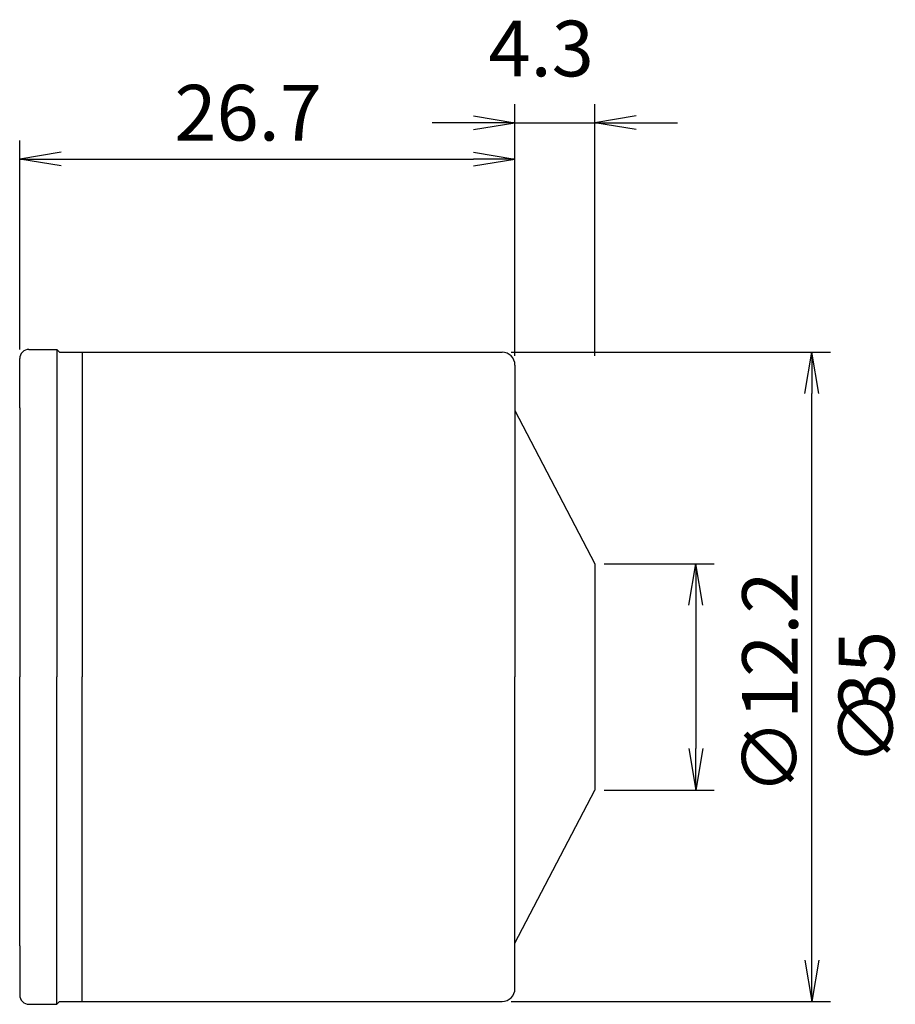
# Model space of a CAD drawing. Extents: x 78.3 to 125.5, y -17.7 to 35.4.
import ezdxf

# ---------------------------------------------------------------- set-up
doc = ezdxf.new("R2010")
doc.units = 0
doc.header["$LTSCALE"] = 10
doc.header["$PDMODE"] = 1
doc.header["$PDSIZE"] = -5
doc.layers.get('0').update_dxf_attribs({"linetype": 'CONTINUOUS'})
doc.layers.get('DEFPOINTS').update_dxf_attribs({"linetype": 'CONTINUOUS'})
for name, color, linetype in [('240', 4, 'CONTINUOUS'), ('241', 211, 'CONTINUOUS'), ('250', 3, 'CONTINUOUS')]:
    doc.layers.add(name, color=color, linetype=linetype)
doc.styles.get("Standard").update_dxf_attribs({"font": 'romans.shx', "bigfont": 'BIGFONT.SHX'})
doc.styles.add('YOKO', font='romans.shx', dxfattribs={"bigfont": 'extfont.shx'})
doc.dimstyles.new('BIGT$0', dxfattribs={"dimtxt": 3, "dimasz": 2.23, "dimexe": 1, "dimexo": 0.5, "dimgap": 1, "dimtad": 3, "dimblk": 'OPEN', "dimcen": 0, "dimclrd": 3, "dimclre": 3, "dimclrt": 40, "dimazin": 3, "dimtp": 0.1, "dimtm": 0.1, "dimtfac": 0.71, "dimtmove": 0, "dimatfit": 3})

# ---------------------------------------------------------------- blocks, each defined once
blk = doc.blocks.new('_OPEN')
at = {"color": 0, "linetype": 'BYBLOCK'}
for p, q in [((-1, 0.167), (0, 0)), ((-1, -0.167), (0, 0)), ((0, 0), (-1, 0))]:
    blk.add_line(p, q, dxfattribs=at)
blk = doc.blocks.new('*X12')
at = {"layer": '250', "color": 40, "linetype": 'CONTINUOUS'}
for s, p in [('35', (120, -1.509)), ('∅', (120, -4.223))]:
    blk.add_text(s, height=3, rotation=90, dxfattribs=at).set_placement(p)
blk = doc.blocks.new('*D9')
at = {"layer": '250', "color": 3}
for p, q in [((78.3, 17.65), (78.3, 28.907)), ((105, 17.3), (105, 28.907)), ((80.53, 27.907), (102.77, 27.907))]:
    blk.add_line(p, q, dxfattribs=at)
at = {"layer": 'DEFPOINTS', "color": 0}
for p in [(105, 27.907), (78.3, 17.15), (105, 16.8)]:
    blk.add_point(p, dxfattribs=at)
at = {"layer": '250', "color": 3, "xscale": 2.229999999999999, "yscale": 2.229999999999999, "zscale": 2.229999999999999, "rotation": 180}
blk.add_blockref('_OPEN', (78.3, 27.907), dxfattribs=at)
at = {"layer": '250', "color": 3, "xscale": 2.229999999999999, "yscale": 2.229999999999999, "zscale": 2.229999999999999}
blk.add_blockref('_OPEN', (105, 27.907), dxfattribs=at)
at = {"layer": '250', "color": 40, "linetype": 'CONTINUOUS', "style": 'YOKO'}
blk.add_text('26.7', height=3, dxfattribs=at).set_placement((86.641, 28.907))
blk = doc.blocks.new('*D10')
at = {"layer": '250', "color": 3}
for p, q in [((105, 17.3), (105, 30.866)), ((109.3, 17.3), (109.3, 30.866)), ((102.77, 29.866), (100.54, 29.866)), ((105, 29.866), (109.3, 29.866)), ((111.53, 29.866), (113.76, 29.866))]:
    blk.add_line(p, q, dxfattribs=at)
at = {"layer": 'DEFPOINTS', "color": 0}
for p in [(109.3, 29.866), (105, 16.8), (109.3, 16.8)]:
    blk.add_point(p, dxfattribs=at)
at = {"layer": '250', "color": 3, "xscale": 2.229999999999999, "yscale": 2.229999999999999, "zscale": 2.229999999999999}
blk.add_blockref('_OPEN', (105, 29.866), dxfattribs=at)
at = {"layer": '250', "color": 3, "xscale": 2.229999999999999, "yscale": 2.229999999999999, "zscale": 2.229999999999999, "rotation": 180}
blk.add_blockref('_OPEN', (109.3, 29.866), dxfattribs=at)
at = {"layer": '250', "color": 40, "linetype": 'CONTINUOUS', "style": 'YOKO'}
blk.add_text('4.3', height=3, dxfattribs=at).set_placement((103.57, 32.366))
blk = doc.blocks.new('*D11')
at = {"layer": '250', "color": 3}
for p, q in [((109.8, 6.1), (115.746, 6.1)), ((114.746, 3.87), (114.746, -3.87)), ((109.8, -6.1), (115.746, -6.1))]:
    blk.add_line(p, q, dxfattribs=at)
at = {"layer": 'DEFPOINTS', "color": 0}
for p in [(109.3, 6.1), (109.3, -6.1), (114.746, -6.1)]:
    blk.add_point(p, dxfattribs=at)
at = {"layer": '250', "color": 3, "xscale": 2.229999999999999, "yscale": 2.229999999999999, "zscale": 2.229999999999999}
for p, rotation in [((114.746, 6.1), 90), ((114.746, -6.1), 270)]:
    blk.add_blockref('_OPEN', p, dxfattribs=dict(at, rotation=rotation))
at = {"layer": '250', "color": 40, "linetype": 'CONTINUOUS', "style": 'YOKO'}
blk.add_text('∅12.2', height=3, rotation=90, dxfattribs=at).set_placement((120.246, -6.366))

msp = doc.modelspace()

# ---------------------------------------------------------------- linework, layer by layer
at = {"layer": '240', "linetype": 'CONTINUOUS'}
for p, q in [((78.8, 17.65), (80.3, 17.65)), ((78.3, 14.5), (78.3, 17.15)), ((80.45, 17.5), (104.3, 17.5)), ((105, 16.8), (105, 0)), ((105, -16.8), (105, 0)), ((78.3, -14.5), (78.3, -17.15)), ((80.45, -17.5), (104.3, -17.5)), ((78.8, -17.65), (80.3, -17.65))]:
    msp.add_line(p, q, dxfattribs=at)
at = {"layer": '240'}
for p, q in [((80.45, 17.5), (80.3, 17.65)), ((78.3, 14.5), (78.3, 0)), ((105, 14.35), (109.3, 6.1)), ((109.3, 6.1), (109.3, -6.1)), ((78.3, -14.5), (78.3, 0)), ((105, -14.35), (109.3, -6.1)), ((80.45, -17.5), (80.3, -17.65))]:
    msp.add_line(p, q, dxfattribs=at)
at = {"layer": '240', "linetype": 'CONTINUOUS'}
for centre, radius, start, end in [((78.8, 17.15), 0.5, 90, 180), ((104.3, 16.8), 0.7, 0, 90), ((104.3, -16.8), 0.7, 270, 360), ((78.8, -17.15), 0.5, 180, 270)]:
    msp.add_arc(centre, radius, start, end, dxfattribs=at)
at = {"layer": '241', "linetype": 'CONTINUOUS'}
for p, q in [((80.3, 17.65), (80.3, 0)), ((81.66, 17.5), (81.66, 0)), ((80.3, -17.65), (80.3, 0)), ((81.66, -17.5), (81.66, 0))]:
    msp.add_line(p, q, dxfattribs=at)
at = {"layer": '250', "linetype": 'CONTINUOUS'}
for p, q in [((104.8, 17.5), (122, 17.5)), ((121, -15.27), (121, 15.27)), ((104.8, -17.5), (122, -17.5))]:
    msp.add_line(p, q, dxfattribs=at)

# ---------------------------------------------------------------- block references
at = {"layer": '250', "linetype": 'CONTINUOUS', "xscale": 2.229999999999999, "yscale": 2.229999999999999, "zscale": 2.229999999999999}
for p, rotation in [((121, 17.5), 90), ((121, -17.5), 270)]:
    msp.add_blockref('_OPEN', p, dxfattribs=dict(at, rotation=rotation))
at = {"layer": '250', "linetype": 'CONTINUOUS'}
msp.add_blockref('*X12', (5.449, -0.556), dxfattribs=at)

# ---------------------------------------------------------------- dimensions: what is measured, and where the dimension line sits
at = {"layer": '250'}
for base, p1, p2, picture, middle in [((109.3, 29.866), (105, 16.8), (109.3, 16.8), '*D10', (107.15, 33.866)), ((105, 27.907), (78.3, 17.15), (105, 16.8), '*D9', (91.65, 30.407))]:
    dim = msp.add_linear_dim(base=base, p1=p1, p2=p2, dimstyle='BIGT$0', override={"dimtmove": 2}, dxfattribs=at)
    dim.commit()
    dim.dimension.update_dxf_attribs({"geometry": picture, "text_midpoint": middle})
dim = msp.add_linear_dim(base=(114.746, -6.1), p1=(109.3, 6.1), p2=(109.3, -6.1), angle=90, text='∅12.2', dimstyle='BIGT$0', override={"dimtmove": 2}, dxfattribs=at)
dim.commit()
dim.dimension.update_dxf_attribs({"geometry": '*D11', "text_midpoint": (118.746, 0)})

doc.saveas('drawing.dxf')
